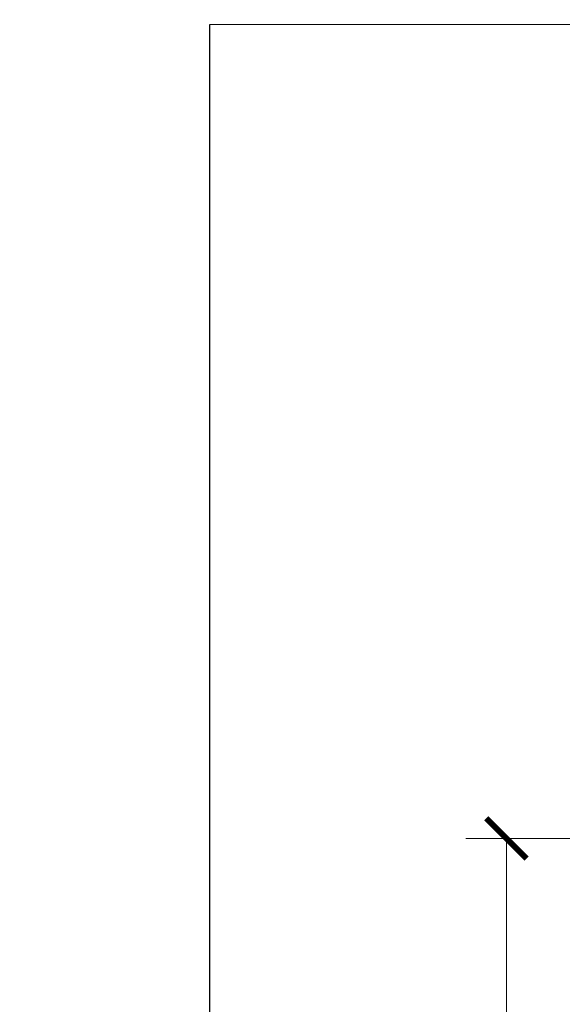
# Model space of a CAD drawing. Units: inches. Extents: x 11287 to 24807, y -8811 to -2994.
# Drawn here: x 11584 to 11587, y -3186 to -3180 of the extents above; entities that cross this region are included whole.
import ezdxf
from ezdxf import colors
from ezdxf.entities.mleader import LeaderData, LeaderLine
from ezdxf.math import Vec2, Vec3

# ---------------------------------------------------------------- set-up
doc = ezdxf.new("R2010")
doc.units = ezdxf.units.IN
doc.header["$LTSCALE"] = 0.5
doc.header["$MEASUREMENT"] = 0
doc.header["$PDSIZE"] = 1
doc.layers.get('Defpoints').update_dxf_attribs({"color": 251, "lineweight": 0})
for name, color, linetype, lineweight in [('Border', 7, 'Continuous', 25), ('Dimensions', 7, 'Continuous', 13), ('Text', 252, 'Continuous', 30)]:
    doc.layers.add(name, color=color, linetype=linetype, lineweight=lineweight)
doc.styles.get("Standard").update_dxf_attribs({"font": 'arial.ttf'})
doc.dimstyles.new('PEL$0', dxfattribs={"dimtxt": 0.125, "dimasz": 0.125, "dimexe": 0.125, "dimexo": 0.0625, "dimgap": 0.0625, "dimtad": 1, "dimdec": 4, "dimzin": 3, "dimdsep": 46, "dimlunit": 4, "dimtxsty": 'Standard', "dimblk": 'ARCHTICK', "dimcen": 0, "dimclrd": 256, "dimclre": 256, "dimclrt": 256, "dimazin": 0, "dimtfac": 1, "dimtdec": 4, "dimtofl": 0, "dimtmove": 0, "dimatfit": 3, "dimfxl": 0.125, "dimtfill": 1, "dimfrac": 2, "dimtolj": 1, "dimtzin": 0, "dimlwd": -1, "dimlwe": -1, "dimarcsym": 0})

# ---------------------------------------------------------------- blocks, each defined once
blk = doc.blocks.new('_ArchTick')
at = {"color": 0, "linetype": 'ByBlock', "const_width": 0.15}
blk.add_lwpolyline([(-0.5, -0.5), (0.5, 0.5)], dxfattribs=at)
blk = doc.blocks.new('_Open')
at = {"color": 0, "linetype": 'ByBlock', "lineweight": -2}
for p, q in [((-1, 0.1666666666666667), (0, 0)), ((-1, -0.1666666666666667), (0, 0)), ((0, 0), (-1, 0))]:
    blk.add_line(p, q, dxfattribs=at)
blk = doc.blocks.new('*D57')
at = {"layer": 'Defpoints', "color": 0, "transparency": 16777216}
for p in [(11591.77560309276, -3184.736179917319), (11587.01733400304, -3198.494745700636), (11590.09208576091, -3198.494745700636)]:
    blk.add_point(p, dxfattribs=at)
at = {"layer": 'Dimensions', "transparency": 16777216}
for p, q in [((11591.65060309276, -3184.736179917319), (11586.76733400304, -3184.736179917319)), ((11587.01733400304, -3184.736179917319), (11587.01733400304, -3198.244745700636))]:
    blk.add_line(p, q, dxfattribs=at)
at = {"layer": 'Dimensions', "transparency": 16777216, "xscale": 0.25, "yscale": 0.25, "zscale": 0.25}
for name, p, rotation in [('_ArchTick', (11587.01733400304, -3184.736179917319), 90), ('_Open', (11587.01733400304, -3198.494745700636), 270)]:
    blk.add_blockref(name, p, dxfattribs=dict(at, rotation=rotation))
at = {"layer": 'Dimensions', "transparency": 16777216, "insert": (11586.76298543551, -3191.490462808981), "char_height": 0.25, "attachment_point": 5, "rotation": 90, "bg_fill": 3, "box_fill_scale": 1.25, "bg_fill_color": 256, "bg_fill_true_color": 13158600, "bg_fill_transparency": 0}
blk.add_mtext('\\A1;ROUGH OPENING', dxfattribs=at)

msp = doc.modelspace()

# ---------------------------------------------------------------- linework, layer by layer
at = {"layer": 'Border'}
msp.add_lwpolyline([(11585.1823434957, -3179.697941956209), (11649.12047835556, -3179.667193520911), (11649.12047835556, -3224.83219352091), (11585.1823434957, -3224.862941956208)], close=True, dxfattribs=at)

# ---------------------------------------------------------------- leaders
at = {"layer": 'Text'}
ml = msp.add_multileader_mtext('Standard', dxfattribs=at)
ml.set_content('{\\f@Arial Unicode MS|b0|i0|c0|p34;FASTENERS EVERY 12"}', color=256)
ml.set_leader_properties()
ml.build(insert=Vec2(0, 0))
ml.multileader.update_dxf_attribs({"dogleg_length": 3.023383020733533, "arrow_head_size": 0.25, "scale": 2})
ctx = ml.context
ctx.base_point, ctx.scale, ctx.char_height, ctx.arrow_head_size, ctx.landing_gap_size, ctx.plane_origin = Vec3(11577.05372820248, -3182.371239394766), 2, 0.25, 0.25, 0.125, Vec3(11579.16158911274, -3183.868291154444)
notes = []
notes.append((ctx, [(0, (1, 1, 0), (11575.3742200123, -3182.371239394766), (1, 0), 1.679508190181962, [(0, [(11574.16100222609, -3182.37134917621)], 0, [])])]))
ctx.mtext.insert, ctx.mtext.width, ctx.mtext.flow_direction = Vec3(11577.17872820248, -3182.244107744016), 7.846600085882528, 5
ml = msp.add_multileader_mtext('Standard', dxfattribs=at)
ml.set_content('{\\f@Arial Unicode MS|b0|i0|c0|p34;SUBSTRATE AS REQUIRED}', color=256)
ml.set_leader_properties()
ml.build(insert=Vec2(0, 0))
ml.multileader.update_dxf_attribs({"dogleg_length": 3.023383020733533, "arrow_head_size": 0.25, "scale": 2})
ctx = ml.context
ctx.base_point, ctx.scale, ctx.char_height, ctx.arrow_head_size, ctx.landing_gap_size, ctx.plane_origin = Vec3(11577.05372820248, -3183.726929088823), 2, 0.25, 0.25, 0.125, Vec3(11577.24948536402, -3185.224163106581)
notes.append((ctx, [(0, (1, 1, 0), (11575.476288581, -3183.726929088823), (1, 0), 1.577439621476599, [(0, [(11574.83119220982, -3183.727221128347)], 0, [])])]))
ctx.mtext.insert, ctx.mtext.width, ctx.mtext.flow_direction = Vec3(11577.17872820248, -3183.592123495371), 7.846600085882528, 5
for ctx, leaders in notes:
    for number, flags, end, landing, length, lines in leaders:
        leader = LeaderData()
        leader.index, (leader.has_last_leader_line, leader.has_dogleg_vector, leader.attachment_direction) = number, flags
        leader.last_leader_point, leader.dogleg_vector, leader.dogleg_length = Vec3(end), Vec3(landing), length
        for number, points, colour, breaks in lines:
            line = LeaderLine()
            line.index, line.vertices, line.color, line.breaks = number, Vec3.list(points), colors.encode_raw_color(colour), breaks
            leader.lines.append(line)
        ctx.leaders.append(leader)

# ---------------------------------------------------------------- next in the draw order: dimensions: what is measured, and where the dimension line sits
at = {"layer": 'Dimensions'}
dim = msp.add_linear_dim(base=(11587.01733400304, -3198.494745700636), p1=(11591.77560309276, -3184.736179917319), p2=(11590.09208576091, -3198.494745700636), angle=270, text='ROUGH OPENING', dimstyle='PEL$0', override={"dimblk1": 'ArchTick', "dimblk2": 'Open', "dimsah": 1, "dimse2": 1}, dxfattribs=at)
dim.commit()
dim.dimension.update_dxf_attribs({"geometry": '*D57', "text_midpoint": (11587.01733400304, -3191.490462808981), "dimtype": 160})

# ---------------------------------------------------------------- next in the draw order: leaders
at = {"layer": 'Text'}
ml = msp.add_multileader_mtext('Standard', dxfattribs=at)
ml.set_content('{\\f@Arial Unicode MS|b0|i0|c0|p34;SEALANT & BACKER ROD / SHIM\\P(AS REQUIRED)}', color=256)
ml.set_leader_properties()
ml.build(insert=Vec2(0, 0))
ml.multileader.update_dxf_attribs({"dogleg_length": 3.023383020733533, "arrow_head_size": 0.25, "scale": 2})
ctx = ml.context
ctx.base_point, ctx.scale, ctx.char_height, ctx.arrow_head_size, ctx.landing_gap_size, ctx.plane_origin = Vec3(11577.05372820248, -3184.868704437754), 2, 0.25, 0.25, 0.125, Vec3(11577.52985484672, -3186.365938455512)
notes = []
notes.append((ctx, [(0, (1, 1, 0), (11575.7566580637, -3184.868704437754), (1, 0), 1.29707013878405, [(0, [(11575.11156169251, -3184.868996477278)], 0, [])])]))
ctx.mtext.insert, ctx.mtext.width, ctx.mtext.flow_direction = Vec3(11577.17872820248, -3184.714884519609), 7.846600085882528, 5
for ctx, leaders in notes:
    for number, flags, end, landing, length, lines in leaders:
        leader = LeaderData()
        leader.index, (leader.has_last_leader_line, leader.has_dogleg_vector, leader.attachment_direction) = number, flags
        leader.last_leader_point, leader.dogleg_vector, leader.dogleg_length = Vec3(end), Vec3(landing), length
        for number, points, colour, breaks in lines:
            line = LeaderLine()
            line.index, line.vertices, line.color, line.breaks = number, Vec3.list(points), colors.encode_raw_color(colour), breaks
            leader.lines.append(line)
        ctx.leaders.append(leader)

doc.saveas('drawing.dxf')
